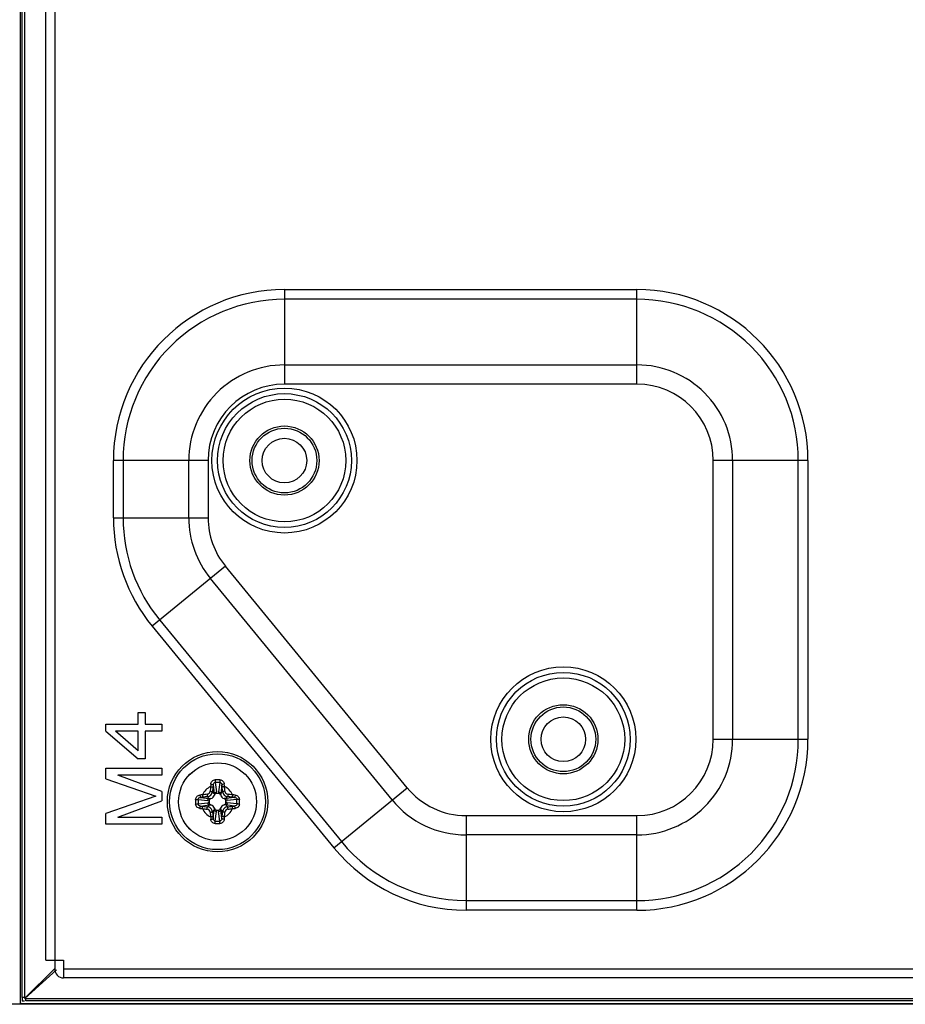
# Model space of a CAD drawing. Units: millimetres. Extents: x 912 to 4935, y 1138 to 2909.
# Drawn here: x 1442 to 1521, y 1564 to 1652 of the extents above; entities that cross this region are included whole.
import ezdxf

# ---------------------------------------------------------------- set-up
doc = ezdxf.new("R2010")
doc.units = ezdxf.units.MM
doc.header["$LTSCALE"] = 326.975
doc.layers.get('0').update_dxf_attribs({"linetype": 'CONTINUOUS'})
for name, color, linetype in [('2K17VW55_RC_L_CON', 7, 'CONTINUOUS'), ('55BDL1005X_7X_6V_DIM', 7, 'CONTINUOUS'), ('CLINCHING_NUT_M4_08_CON', 7, 'CONTINUOUS'), ('PANEL_LGD_LD550DUN-THA2_THB_CON', 7, 'CONTINUOUS'), ('SCREW-0P1G1740-8-47-CR3_CON', 7, 'CONTINUOUS')]:
    doc.layers.add(name, color=color, linetype=linetype)
doc.dimstyles.new('DIMSTYLE_2', dxfattribs={"dimtxt": 17.5, "dimasz": 12.5, "dimexe": 1, "dimexo": 0, "dimgap": 0.875, "dimtad": 1, "dimdec": 3, "dimzin": 0, "dimdsep": 46, "dimtxsty": 'Standard', "dimblk": 'OPEN', "dimblk1": 'OPEN', "dimblk2": 'OPEN', "dimcen": 0.09, "dimadec": 0, "dimazin": 0, "dimtp": 0.8, "dimtm": 0.8, "dimtfac": 1, "dimtdec": 3, "dimtofl": 0, "dimtmove": 0, "dimatfit": 3, "dimldrblk": 'OPEN', "dimfxl": 1, "dimtolj": 1, "dimtzin": 0, "dimarcsym": 0})

# ---------------------------------------------------------------- blocks, each defined once
blk = doc.blocks.new('_OPEN')
at = {"color": 0, "linetype": 'ByBlock'}
for p, q in [((0, 0), (-1, 0.16)), ((-1, -0.16), (0, 0)), ((-1, 0), (0, 0))]:
    blk.add_line(p, q, dxfattribs=at)
blk = doc.blocks.new('*D2')
at = {"layer": '55BDL1005X_7X_6V_DIM', "color": 170}
for p, q in [((1441.933, 2246.477), (1308.421, 2246.477)), ((1313.421, 2246.477), (1313.421, 1905.307)), ((1313.421, 1564.137), (1313.421, 1905.307)), ((1441.933, 1564.137), (1308.421, 1564.137))]:
    blk.add_line(p, q, dxfattribs=at)
at = {"layer": '55BDL1005X_7X_6V_DIM', "color": 170, "xscale": 12.5, "yscale": 12.5, "zscale": 12.5}
for p, rotation in [((1313.421, 2246.477), 90), ((1313.421, 1564.137), 270)]:
    blk.add_blockref('_OPEN', p, dxfattribs=dict(at, rotation=rotation))
at = {"layer": '55BDL1005X_7X_6V_DIM', "color": 170, "insert": (1291.546, 1905.307), "char_height": 17.5, "width": 88.57692, "attachment_point": 2, "rotation": 90, "line_spacing_factor": 0.9}
blk.add_mtext('682,340\\P[26.86]', dxfattribs=at)

msp = doc.modelspace()

# ---------------------------------------------------------------- linework, layer by layer
at = {"layer": '2K17VW55_RC_L_CON', "color": 7}
for p, q in [((1445.0332, 2243.3071), (1445.0332, 1567.3071)), ((1444.2332, 1568.1071), (1444.2332, 2242.5071)), ((1465.6332, 1628.2394), (1465.6332, 1619.7524)), ((1465.6332, 1628.2394), (1497.2332, 1628.2394)), ((1497.2332, 1619.7524), (1497.2332, 1628.2394)), ((1497.2331, 1627.3734), (1465.6332, 1627.3734)), ((1465.6332, 1621.4844), (1497.2331, 1621.4844)), ((1497.2332, 1619.7524), (1465.6332, 1619.7524)), ((1450.3008, 1607.7677), (1450.3008, 1612.9071)), ((1458.7879, 1612.9071), (1450.3008, 1612.9071)), ((1451.1668, 1612.9071), (1451.1668, 1607.7677)), ((1457.0558, 1607.7677), (1457.0558, 1612.9071)), ((1458.7879, 1612.9071), (1458.7879, 1607.7677)), ((1504.0785, 1587.9071), (1504.0785, 1612.9071)), ((1512.5655, 1612.9071), (1504.0785, 1612.9071)), ((1505.8105, 1612.9071), (1505.8105, 1587.9071)), ((1511.6995, 1587.9071), (1511.6995, 1612.9071)), ((1512.5655, 1612.9071), (1512.5655, 1587.9071)), ((1450.3008, 1607.7677), (1458.7879, 1607.7677)), ((1460.3399, 1603.4272), (1453.7771, 1598.0458)), ((1476.6256, 1583.5666), (1460.3399, 1603.4272)), ((1475.2863, 1582.4683), (1459.0006, 1602.329)), ((1454.4468, 1598.5949), (1470.7325, 1578.7343)), ((1453.7771, 1598.0458), (1470.0628, 1578.1851)), ((1452.5055, 1589.2654), (1452.5055, 1590.3071)), ((1452.5055, 1590.3071), (1453.1438, 1590.3071)), ((1453.1438, 1590.3071), (1453.1438, 1589.2654)), ((1449.6332, 1588.6404), (1449.6332, 1589.2654)), ((1449.6332, 1589.2654), (1452.5055, 1589.2654)), ((1453.1438, 1589.2654), (1454.6332, 1589.2654)), ((1454.6332, 1589.2654), (1454.6332, 1588.6404)), ((1449.6332, 1588.6404), (1452.5055, 1586.1404)), ((1452.5055, 1586.8696), (1450.4842, 1588.6404)), ((1452.5055, 1588.6404), (1450.4842, 1588.6404)), ((1452.5055, 1586.8696), (1452.5055, 1588.6404)), ((1453.1438, 1588.6404), (1453.1438, 1586.1404)), ((1454.6332, 1588.6404), (1453.1438, 1588.6404)), ((1504.0785, 1587.9071), (1512.5655, 1587.9071)), ((1453.1438, 1586.1404), (1452.5055, 1586.1404)), ((1449.6332, 1584.3696), (1449.6332, 1585.3071)), ((1449.6332, 1585.3071), (1454.6332, 1585.3071)), ((1454.6332, 1585.3071), (1454.6332, 1584.6821)), ((1449.6332, 1584.3696), (1454.1012, 1582.8071)), ((1454.6332, 1583.2237), (1450.697, 1584.6821)), ((1454.6332, 1584.6821), (1450.697, 1584.6821)), ((1470.0628, 1578.1851), (1476.6256, 1583.5666)), ((1454.1012, 1582.8071), (1449.6332, 1581.2446)), ((1454.6332, 1583.2237), (1454.6332, 1582.3904)), ((1450.697, 1580.9321), (1454.6332, 1582.3904)), ((1449.6332, 1580.3071), (1449.6332, 1581.2446)), ((1450.697, 1580.9321), (1454.6332, 1580.9321)), ((1454.6332, 1580.9321), (1454.6332, 1580.3071)), ((1481.9189, 1581.0618), (1481.9189, 1572.5747)), ((1481.9189, 1581.0618), (1497.2332, 1581.0618)), ((1497.2332, 1572.5747), (1497.2332, 1581.0618)), ((1454.6332, 1580.3071), (1449.6332, 1580.3071)), ((1497.2332, 1579.3297), (1481.9189, 1579.3297)), ((1481.9189, 1573.4407), (1497.2332, 1573.4407)), ((1497.2332, 1572.5747), (1481.9189, 1572.5747)), ((1444.2332, 1568.1071), (1445.8332, 1568.1071)), ((1445.8332, 1568.1071), (1445.8332, 1566.5071)), ((1445.8332, 1567.3071), (1620.7332, 1567.3071)), ((1620.7332, 1566.5071), (1445.8332, 1566.5071))]:
    msp.add_line(p, q, dxfattribs=at)
for centre, radius in [((1465.6332, 1612.9071), 6.5), ((1465.6332, 1612.9071), 6), ((1490.6332, 1587.9071), 6.5), ((1490.6332, 1587.9071), 6)]:
    msp.add_circle(centre, radius, dxfattribs=at)
for centre, radius, start, end in [((1465.6332, 1612.9071), 15.3323, 90, 180), ((1497.2332, 1612.9071), 15.3323, 0, 90), ((1465.6332, 1612.9071), 14.4663, 90, 180.000007), ((1497.2332, 1612.9071), 14.4663, 0, 90.000007), ((1465.6332, 1612.9071), 8.5774, 90, 180.000007), ((1497.2332, 1612.9071), 8.5774, 0, 90.000007), ((1465.6332, 1612.9071), 6.8453, 90, 180), ((1497.2332, 1612.9071), 6.8453, 0, 90), ((1465.6332, 1607.7677), 15.3323, 180, 219.351753), ((1465.6332, 1607.7677), 14.4663, 180.000001, 219.351753), ((1465.6332, 1607.7677), 8.5774, 180.000001, 219.351753), ((1465.6332, 1607.7677), 6.8453, 180, 219.351753), ((1497.2332, 1587.9071), 15.3323, 270, 0), ((1497.2332, 1587.9071), 14.4663, 270, 0.000007), ((1497.2332, 1587.9071), 8.5774, 270, 0.000007), ((1497.2332, 1587.9071), 6.8453, 270, 360), ((1481.9189, 1587.9071), 6.8453, 219.351753, 270), ((1481.9189, 1587.9071), 8.5774, 219.351753, 270), ((1481.9189, 1587.9071), 15.3323, 219.351753, 270), ((1481.9189, 1587.9071), 14.4663, 219.351753, 270), ((1445.8332, 1567.3071), 0.8, 180, 270)]:
    msp.add_arc(centre, radius, start, end, dxfattribs=at)
at = {"layer": 'CLINCHING_NUT_M4_08_CON', "color": 7}
for centre, radius in [((1465.6332, 1612.9071), 5.5), ((1465.6332, 1612.9071), 3.1), ((1465.6332, 1612.9071), 2.9), ((1465.6332, 1612.9071), 2), ((1490.6332, 1587.9071), 5.5), ((1490.6332, 1587.9071), 3.1), ((1490.6332, 1587.9071), 2.9), ((1490.6332, 1587.9071), 2)]:
    msp.add_circle(centre, radius, dxfattribs=at)
at = {"layer": 'PANEL_LGD_LD550DUN-THA2_THB_CON', "color": 2}
for p, q in [((1441.9332, 2246.4071), (1441.9332, 1564.2071)), ((1441.9332, 1564.2071), (1592.3332, 1564.2071))]:
    msp.add_line(p, q, dxfattribs=at)
at = {"layer": 'PANEL_LGD_LD550DUN-THA2_THB_CON', "color": 7}
for p, q in [((1441.9332, 2246.3071), (1441.9332, 1564.3071)), ((1445.0082, 1567.3321), (1442.3332, 1564.6571)), ((1442.3553, 1564.6571), (1445.1959, 1567.2148)), ((1441.9332, 1564.3071), (1442.0332, 1564.2071)), ((2653.3332, 1564.1371), (1441.9332, 1564.1371)), ((1442.0332, 1564.2071), (1592.3332, 1564.2071)), ((1442.1332, 1564.7571), (1442.1332, 1564.4071)), ((1442.3332, 1564.7571), (1442.1332, 1564.7571)), ((1442.3332, 1564.4071), (1442.1332, 1564.4071)), ((1442.4332, 1564.4571), (1442.4332, 1564.6571))]:
    msp.add_line(p, q, dxfattribs=at)
at = {"layer": 'PANEL_LGD_LD550DUN-THA2_THB_CON', "color": 6}
for p, q in [((1442.1332, 1564.7571), (1442.1332, 2245.8571)), ((1442.3332, 2245.9571), (1442.3332, 1564.6571)), ((1442.3553, 1564.6571), (2652.911, 1564.6571)), ((2652.8332, 1564.4571), (1442.4332, 1564.4571))]:
    msp.add_line(p, q, dxfattribs=at)
at = {"layer": 'SCREW-0P1G1740-8-47-CR3_CON', "color": 7}
for p, q in [((1459.2469, 1583.8207), (1459.3396, 1583.0486)), ((1459.4329, 1584.0433), (1459.5359, 1583.185)), ((1459.8334, 1584.0433), (1459.7304, 1583.185)), ((1460.0194, 1583.8207), (1459.9267, 1583.0486)), ((1458.1195, 1582.6933), (1458.8917, 1582.6006)), ((1458.8917, 1582.6006), (1458.7305, 1582.7618)), ((1459.3396, 1583.0486), (1459.1784, 1583.2098)), ((1459.7229, 1583.0571), (1459.5434, 1583.0571)), ((1459.9267, 1583.0486), (1460.0879, 1583.2098)), ((1460.3746, 1582.6006), (1460.5358, 1582.7618)), ((1461.1468, 1582.6933), (1460.3746, 1582.6006)), ((1457.8969, 1582.5073), (1458.7552, 1582.4043)), ((1457.8969, 1582.1069), (1458.7552, 1582.2099)), ((1458.1195, 1581.9209), (1458.8917, 1582.0135)), ((1458.8917, 1582.0135), (1458.7305, 1581.8523)), ((1458.8832, 1582.3968), (1458.8832, 1582.2173)), ((1460.3746, 1582.0135), (1460.5358, 1581.8523)), ((1461.1468, 1581.9209), (1460.3746, 1582.0135)), ((1460.3832, 1582.2173), (1460.3832, 1582.3968)), ((1461.3694, 1582.5073), (1460.5111, 1582.4043)), ((1461.3694, 1582.1069), (1460.5111, 1582.2099)), ((1459.3396, 1581.5656), (1459.1784, 1581.4044)), ((1459.2469, 1580.7934), (1459.3396, 1581.5656)), ((1459.4329, 1580.5709), (1459.5359, 1581.4291)), ((1459.5434, 1581.5571), (1459.7229, 1581.5571)), ((1459.8334, 1580.5709), (1459.7304, 1581.4291)), ((1459.9267, 1581.5656), (1460.0879, 1581.4044)), ((1460.0194, 1580.7934), (1459.9267, 1581.5656))]:
    msp.add_line(p, q, dxfattribs=at)
for radius in [4.5, 4.3, 3.4909, 3.4901]:
    msp.add_circle((1459.6332, 1582.3071), radius, dxfattribs=at)
for centre, radius, start, end in [((1459.6332, 1582.3071), 1.4897, 114.641876, 155.358124), ((1510.3665, 1577.8841), 51.6784, 173.581623, 174.042451), ((1470.8944, 1582.6596), 11.9245, 174.105506, 175.182346), ((1509.4355, 1577.9652), 50.5301, 173.581623, 174.042451), ((1473.9194, 1581.9622), 14.7897, 172.780792, 173.58817), ((1459.6332, 1574.8639), 9.4083, 88.733634, 91.266366), ((1459.6332, 1576.3624), 7.6834, 88.506888, 91.493112), ((1445.3468, 1581.9622), 14.7899, 6.411835, 7.219203), ((1409.8308, 1577.9652), 50.53, 5.957549, 6.418377), ((1448.372, 1582.6596), 11.9243, 4.817649, 5.894499), ((1408.8998, 1577.8841), 51.6784, 5.957549, 6.418377), ((1459.6332, 1582.3071), 1.4897, 24.641876, 65.358124), ((1459.2806, 1571.046), 11.9243, 94.817648, 95.894499), ((1459.9781, 1568.0207), 14.7899, 96.411835, 97.219202), ((1464.0562, 1531.5737), 51.6784, 95.957549, 96.418377), ((1463.9751, 1532.5047), 50.53, 95.957549, 96.418377), ((1458.6599, 1583.2803), 0.3091, 276.034337, 353.965663), ((1458.8912, 1583.049), 0.489, 288.658016, 341.342131), ((1458.5107, 1583.061), 1.0327, 359.78454, 6.900062), ((1460.7555, 1583.0608), 1.0326, 173.088207, 180.204225), ((1460.3751, 1583.049), 0.489, 198.658016, 251.342131), ((1460.6064, 1583.2803), 0.3091, 186.0343, 263.9657), ((1455.2912, 1532.5047), 50.53, 83.581623, 84.042451), ((1455.2101, 1531.5737), 51.6784, 83.581623, 84.042451), ((1459.2883, 1568.0208), 14.7897, 82.780793, 83.588169), ((1459.9857, 1571.0459), 11.9244, 84.105505, 85.182347), ((1467.0763, 1582.3075), 9.4082, 178.736379, 180.002756), ((1467.0764, 1582.3066), 9.4082, 179.997249, 181.263617), ((1465.5773, 1582.3073), 7.683, 178.508803, 181.491193), ((1459.2806, 1593.5683), 11.9244, 264.105505, 265.182347), ((1459.978, 1596.5933), 14.7897, 262.780793, 263.588169), ((1459.6332, 1582.3071), 1.4897, 204.641876, 245.358124), ((1464.0562, 1633.0405), 51.6784, 263.581623, 264.042451), ((1463.9751, 1632.1094), 50.53, 263.581623, 264.042451), ((1458.6599, 1581.3338), 0.3091, 6.0343, 83.9657), ((1458.8795, 1583.4294), 1.0326, 263.088207, 270.204225), ((1458.8793, 1581.1846), 1.0327, 89.78454, 96.900062), ((1458.8912, 1581.5651), 0.489, 18.658016, 71.342131), ((1460.3751, 1581.5651), 0.489, 108.658016, 161.342131), ((1459.6332, 1582.3071), 1.4897, 294.641876, 335.358124), ((1460.6064, 1581.3338), 0.3091, 96.034337, 173.965663), ((1460.387, 1583.4295), 1.0327, 269.78454, 276.900062), ((1460.3868, 1581.1847), 1.0326, 83.088207, 90.204225), ((1455.2912, 1632.1094), 50.53, 275.957549, 276.418377), ((1455.2101, 1633.0404), 51.6784, 275.957549, 276.418377), ((1459.2882, 1596.5935), 14.7899, 276.411835, 277.219202), ((1459.9857, 1593.5682), 11.9243, 274.817648, 275.894499), ((1453.689, 1582.3068), 7.683, 358.508803, 1.491193), ((1452.1899, 1582.3075), 9.4082, 359.997249, 1.263617), ((1452.19, 1582.3066), 9.4082, 358.736379, 0.002756), ((1510.3665, 1586.7301), 51.6784, 185.957549, 186.418377), ((1470.8943, 1581.9545), 11.9243, 184.817649, 185.894499), ((1509.4355, 1586.649), 50.53, 185.957549, 186.418377), ((1473.9195, 1582.652), 14.7899, 186.411835, 187.219203), ((1458.5108, 1581.5534), 1.0326, 353.088207, 0.204225), ((1460.7556, 1581.5532), 1.0327, 179.78454, 186.900062), ((1445.3469, 1582.652), 14.7897, 352.780792, 353.58817), ((1409.8308, 1586.649), 50.5301, 353.581623, 354.042451), ((1448.3719, 1581.9546), 11.9245, 354.105506, 355.182346), ((1408.8998, 1586.7301), 51.6784, 353.581623, 354.042451), ((1459.6332, 1589.7503), 9.4083, 268.733634, 271.266366), ((1459.6332, 1588.2517), 7.6834, 268.506888, 271.493112)]:
    msp.add_arc(centre, radius, start, end, dxfattribs=at)
for points, knots in [([(1459.012, 1583.6611), (1459.0364, 1583.6586), (1459.0824, 1583.6528), (1459.1449, 1583.6418), (1459.1902, 1583.6293), (1459.2158, 1583.6204), (1459.2222, 1583.6138)], [0, 0, 0, 0, 0.338769, 0.6428461, 0.8724182, 1, 1, 1, 1]), ([(1459.033, 1583.8842), (1459.043, 1583.9813), (1459.1245, 1584.179), (1459.3264, 1584.2677), (1459.4252, 1584.2698)], [0, 0, 0, 0, 0.4968454, 1, 1, 1, 1]), ([(1459.033, 1583.8842), (1459.0804, 1583.8794), (1459.1458, 1583.8686), (1459.2156, 1583.8438), (1459.2415, 1583.8295), (1459.2469, 1583.8207)], [0, 0, 0, 0, 0.6321231, 0.8632682, 1, 1, 1, 1]), ([(1459.2469, 1583.8207), (1459.2507, 1583.8731), (1459.274, 1583.9544), (1459.3529, 1584.0285), (1459.4066, 1584.0432), (1459.4329, 1584.0433)], [0, 0, 0, 0, 0.4983595, 0.7495096, 1, 1, 1, 1]), ([(1459.4252, 1584.2698), (1459.4255, 1584.2496), (1459.427, 1584.174), (1459.4294, 1584.0985), (1459.4329, 1584.0433)], [0, 0, 0, 0, 0.2680503, 1, 1, 1, 1]), ([(1459.8411, 1584.2698), (1459.8408, 1584.2496), (1459.8393, 1584.174), (1459.8369, 1584.0985), (1459.8334, 1584.0433)], [0, 0, 0, 0, 0.2680436, 1, 1, 1, 1]), ([(1459.8334, 1584.0433), (1459.8597, 1584.0432), (1459.9134, 1584.0285), (1459.9923, 1583.9544), (1460.0156, 1583.8731), (1460.0194, 1583.8207)], [0, 0, 0, 0, 0.2504916, 0.5016427, 1, 1, 1, 1]), ([(1459.8411, 1584.2698), (1459.9399, 1584.2676), (1460.1418, 1584.179), (1460.2233, 1583.9813), (1460.2333, 1583.8842)], [0, 0, 0, 0, 0.5031564, 1, 1, 1, 1]), ([(1460.2333, 1583.8842), (1460.1859, 1583.8794), (1460.1205, 1583.8686), (1460.0507, 1583.8438), (1460.0248, 1583.8295), (1460.0194, 1583.8207)], [0, 0, 0, 0, 0.6321266, 0.8632702, 1, 1, 1, 1]), ([(1460.2543, 1583.6611), (1460.2299, 1583.6586), (1460.1839, 1583.6528), (1460.1214, 1583.6418), (1460.0761, 1583.6293), (1460.0505, 1583.6204), (1460.0441, 1583.6138)], [0, 0, 0, 0, 0.338769, 0.6428462, 0.8724183, 1, 1, 1, 1]), ([(1457.6704, 1582.515), (1457.6726, 1582.6138), (1457.7612, 1582.8157), (1457.959, 1582.8972), (1458.056, 1582.9073)], [0, 0, 0, 0, 0.5031584, 1, 1, 1, 1]), ([(1457.8969, 1582.5073), (1457.897, 1582.5337), (1457.9118, 1582.5873), (1457.9859, 1582.6662), (1458.0671, 1582.6896), (1458.1195, 1582.6933)], [0, 0, 0, 0, 0.2504892, 0.5016444, 1, 1, 1, 1]), ([(1458.056, 1582.9073), (1458.0608, 1582.8599), (1458.0716, 1582.7944), (1458.0964, 1582.7246), (1458.1107, 1582.6987), (1458.1195, 1582.6933)], [0, 0, 0, 0, 0.6321266, 0.8632702, 1, 1, 1, 1]), ([(1458.2792, 1582.9282), (1458.2816, 1582.9038), (1458.2875, 1582.8578), (1458.2985, 1582.7954), (1458.311, 1582.7501), (1458.3198, 1582.7245), (1458.3264, 1582.718)], [0, 0, 0, 0, 0.338769, 0.6428462, 0.8724183, 1, 1, 1, 1]), ([(1458.6924, 1582.973), (1458.6947, 1582.9486), (1458.7001, 1582.9026), (1458.7091, 1582.8401), (1458.7192, 1582.7945), (1458.7254, 1582.7691), (1458.7305, 1582.7618)], [0, 0, 0, 0, 0.3411493, 0.6468284, 0.8762568, 1, 1, 1, 1]), ([(1458.7305, 1582.7618), (1458.8418, 1582.7738), (1459.0623, 1582.878), (1459.1664, 1583.0985), (1459.1784, 1583.2098)], [0, 0, 0, 0, 0.5002056, 1, 1, 1, 1]), ([(1458.7552, 1582.4043), (1458.7574, 1582.4492), (1458.7819, 1582.5337), (1458.8538, 1582.592), (1458.8917, 1582.6006)], [0, 0, 0, 0, 0.5367957, 1, 1, 1, 1]), ([(1459.0476, 1582.5857), (1459.0058, 1582.5715), (1458.9258, 1582.5283), (1458.8832, 1582.4403), (1458.8832, 1582.3968)], [0, 0, 0, 0, 0.5035686, 1, 1, 1, 1]), ([(1458.9672, 1583.2478), (1458.9916, 1583.2455), (1459.0376, 1583.2402), (1459.1001, 1583.2311), (1459.1457, 1583.221), (1459.1711, 1583.2149), (1459.1784, 1583.2098)], [0, 0, 0, 0, 0.3411482, 0.6468273, 0.8762564, 1, 1, 1, 1]), ([(1459.3396, 1583.0486), (1459.3482, 1583.0864), (1459.4065, 1583.1583), (1459.491, 1583.1828), (1459.5359, 1583.185)], [0, 0, 0, 0, 0.4632043, 1, 1, 1, 1]), ([(1459.5434, 1583.0571), (1459.4999, 1583.0571), (1459.4119, 1583.0144), (1459.3687, 1582.9344), (1459.3545, 1582.8926)], [0, 0, 0, 0, 0.4964316, 1, 1, 1, 1]), ([(1459.9118, 1582.8926), (1459.8976, 1582.9344), (1459.8544, 1583.0144), (1459.7664, 1583.0571), (1459.7229, 1583.0571)], [0, 0, 0, 0, 0.5035686, 1, 1, 1, 1]), ([(1459.7304, 1583.185), (1459.7753, 1583.1828), (1459.8598, 1583.1583), (1459.9181, 1583.0864), (1459.9267, 1583.0486)], [0, 0, 0, 0, 0.5367957, 1, 1, 1, 1]), ([(1460.2991, 1583.2478), (1460.2747, 1583.2455), (1460.2287, 1583.2402), (1460.1662, 1583.2311), (1460.1206, 1583.221), (1460.0952, 1583.2149), (1460.0879, 1583.2098)], [0, 0, 0, 0, 0.3411482, 0.6468273, 0.8762564, 1, 1, 1, 1]), ([(1460.0879, 1583.2098), (1460.0999, 1583.0985), (1460.204, 1582.878), (1460.4245, 1582.7738), (1460.5358, 1582.7618)], [0, 0, 0, 0, 0.4997935, 1, 1, 1, 1]), ([(1460.3832, 1582.3968), (1460.3832, 1582.4403), (1460.3405, 1582.5283), (1460.2605, 1582.5715), (1460.2187, 1582.5857)], [0, 0, 0, 0, 0.4964316, 1, 1, 1, 1]), ([(1460.3746, 1582.6006), (1460.4125, 1582.592), (1460.4844, 1582.5337), (1460.5089, 1582.4492), (1460.5111, 1582.4043)], [0, 0, 0, 0, 0.4632043, 1, 1, 1, 1]), ([(1460.5739, 1582.973), (1460.5716, 1582.9486), (1460.5663, 1582.9026), (1460.5572, 1582.8401), (1460.5471, 1582.7945), (1460.5409, 1582.7691), (1460.5358, 1582.7618)], [0, 0, 0, 0, 0.3411482, 0.6468273, 0.8762564, 1, 1, 1, 1]), ([(1460.9871, 1582.9282), (1460.9847, 1582.9038), (1460.9788, 1582.8578), (1460.9678, 1582.7954), (1460.9553, 1582.7501), (1460.9465, 1582.7245), (1460.9399, 1582.718)], [0, 0, 0, 0, 0.338769, 0.6428461, 0.8724182, 1, 1, 1, 1]), ([(1461.2103, 1582.9073), (1461.2055, 1582.8599), (1461.1947, 1582.7944), (1461.1699, 1582.7246), (1461.1556, 1582.6987), (1461.1468, 1582.6933)], [0, 0, 0, 0, 0.6321237, 0.8632685, 1, 1, 1, 1]), ([(1461.1468, 1582.6933), (1461.1992, 1582.6896), (1461.2804, 1582.6662), (1461.3545, 1582.5873), (1461.3693, 1582.5337), (1461.3694, 1582.5073)], [0, 0, 0, 0, 0.4983536, 0.7495072, 1, 1, 1, 1]), ([(1461.2103, 1582.9073), (1461.3073, 1582.8972), (1461.5051, 1582.8157), (1461.5937, 1582.6138), (1461.5959, 1582.515)], [0, 0, 0, 0, 0.4968392, 1, 1, 1, 1]), ([(1457.6704, 1582.515), (1457.6907, 1582.5147), (1457.7662, 1582.5132), (1457.8417, 1582.5108), (1457.8969, 1582.5073)], [0, 0, 0, 0, 0.2680439, 1, 1, 1, 1]), ([(1457.6704, 1582.0991), (1457.6907, 1582.0994), (1457.7662, 1582.101), (1457.8417, 1582.1034), (1457.8969, 1582.1069)], [0, 0, 0, 0, 0.2680503, 1, 1, 1, 1]), ([(1458.056, 1581.7069), (1457.959, 1581.7169), (1457.7612, 1581.7984), (1457.6726, 1582.0004), (1457.6704, 1582.0991)], [0, 0, 0, 0, 0.4968392, 1, 1, 1, 1]), ([(1458.1195, 1581.9209), (1458.0671, 1581.9246), (1457.9859, 1581.948), (1457.9118, 1582.0268), (1457.897, 1582.0805), (1457.8969, 1582.1069)], [0, 0, 0, 0, 0.4983536, 0.7495072, 1, 1, 1, 1]), ([(1458.056, 1581.7069), (1458.0608, 1581.7543), (1458.0716, 1581.8197), (1458.0964, 1581.8896), (1458.1107, 1581.9155), (1458.1195, 1581.9209)], [0, 0, 0, 0, 0.6321237, 0.8632685, 1, 1, 1, 1]), ([(1458.2792, 1581.686), (1458.2816, 1581.7103), (1458.2875, 1581.7563), (1458.2985, 1581.8188), (1458.311, 1581.8641), (1458.3198, 1581.8897), (1458.3264, 1581.8961)], [0, 0, 0, 0, 0.338769, 0.6428461, 0.8724182, 1, 1, 1, 1]), ([(1458.6924, 1581.6412), (1458.6947, 1581.6655), (1458.7001, 1581.7115), (1458.7091, 1581.774), (1458.7192, 1581.8197), (1458.7254, 1581.8451), (1458.7305, 1581.8523)], [0, 0, 0, 0, 0.3411482, 0.6468273, 0.8762564, 1, 1, 1, 1]), ([(1459.1784, 1581.4044), (1459.1664, 1581.5156), (1459.0623, 1581.7361), (1458.8418, 1581.8403), (1458.7305, 1581.8523)], [0, 0, 0, 0, 0.4997935, 1, 1, 1, 1]), ([(1458.8917, 1582.0135), (1458.8538, 1582.0221), (1458.7819, 1582.0804), (1458.7574, 1582.165), (1458.7552, 1582.2099)], [0, 0, 0, 0, 0.4632043, 1, 1, 1, 1]), ([(1458.8832, 1582.2173), (1458.8832, 1582.1738), (1458.9258, 1582.0858), (1459.0058, 1582.0426), (1459.0476, 1582.0284)], [0, 0, 0, 0, 0.4964316, 1, 1, 1, 1]), ([(1459.3545, 1581.7215), (1459.3687, 1581.6798), (1459.4119, 1581.5998), (1459.4999, 1581.5571), (1459.5434, 1581.5571)], [0, 0, 0, 0, 0.5035686, 1, 1, 1, 1]), ([(1459.7229, 1581.5571), (1459.7664, 1581.5571), (1459.8544, 1581.5998), (1459.8976, 1581.6798), (1459.9118, 1581.7215)], [0, 0, 0, 0, 0.4964316, 1, 1, 1, 1]), ([(1460.5358, 1581.8523), (1460.4245, 1581.8403), (1460.204, 1581.7361), (1460.0999, 1581.5156), (1460.0879, 1581.4044)], [0, 0, 0, 0, 0.5002056, 1, 1, 1, 1]), ([(1460.2187, 1582.0284), (1460.2605, 1582.0426), (1460.3405, 1582.0858), (1460.3832, 1582.1738), (1460.3832, 1582.2173)], [0, 0, 0, 0, 0.5035686, 1, 1, 1, 1]), ([(1460.5111, 1582.2099), (1460.5089, 1582.165), (1460.4844, 1582.0804), (1460.4125, 1582.0221), (1460.3746, 1582.0135)], [0, 0, 0, 0, 0.5367957, 1, 1, 1, 1]), ([(1460.5739, 1581.6412), (1460.5716, 1581.6655), (1460.5663, 1581.7115), (1460.5572, 1581.774), (1460.5471, 1581.8196), (1460.5409, 1581.845), (1460.5358, 1581.8523)], [0, 0, 0, 0, 0.3411493, 0.6468284, 0.8762568, 1, 1, 1, 1]), ([(1460.9871, 1581.686), (1460.9847, 1581.7103), (1460.9788, 1581.7563), (1460.9678, 1581.8188), (1460.9553, 1581.8641), (1460.9465, 1581.8897), (1460.9399, 1581.8961)], [0, 0, 0, 0, 0.338769, 0.6428462, 0.8724183, 1, 1, 1, 1]), ([(1461.3694, 1582.1069), (1461.3693, 1582.0805), (1461.3545, 1582.0268), (1461.2804, 1581.948), (1461.1992, 1581.9246), (1461.1468, 1581.9209)], [0, 0, 0, 0, 0.2504892, 0.5016444, 1, 1, 1, 1]), ([(1461.2103, 1581.7069), (1461.2055, 1581.7543), (1461.1947, 1581.8197), (1461.1699, 1581.8896), (1461.1556, 1581.9155), (1461.1468, 1581.9209)], [0, 0, 0, 0, 0.6321266, 0.8632702, 1, 1, 1, 1]), ([(1461.5959, 1582.0991), (1461.5937, 1582.0004), (1461.5051, 1581.7985), (1461.3073, 1581.7169), (1461.2103, 1581.7069)], [0, 0, 0, 0, 0.5031584, 1, 1, 1, 1]), ([(1461.5959, 1582.515), (1461.5756, 1582.5147), (1461.5001, 1582.5132), (1461.4246, 1582.5108), (1461.3694, 1582.5073)], [0, 0, 0, 0, 0.2680503, 1, 1, 1, 1]), ([(1461.5959, 1582.0991), (1461.5756, 1582.0994), (1461.5001, 1582.101), (1461.4246, 1582.1034), (1461.3694, 1582.1069)], [0, 0, 0, 0, 0.2680439, 1, 1, 1, 1]), ([(1458.9672, 1581.3663), (1458.9916, 1581.3686), (1459.0376, 1581.374), (1459.1001, 1581.383), (1459.1457, 1581.3931), (1459.1711, 1581.3993), (1459.1784, 1581.4044)], [0, 0, 0, 0, 0.3411482, 0.6468273, 0.8762564, 1, 1, 1, 1]), ([(1459.012, 1580.9531), (1459.0364, 1580.9555), (1459.0824, 1580.9614), (1459.1449, 1580.9724), (1459.1902, 1580.9849), (1459.2158, 1580.9938), (1459.2222, 1581.0003)], [0, 0, 0, 0, 0.338769, 0.6428462, 0.8724183, 1, 1, 1, 1]), ([(1459.033, 1580.7299), (1459.0804, 1580.7347), (1459.1458, 1580.7455), (1459.2156, 1580.7703), (1459.2415, 1580.7846), (1459.2469, 1580.7934)], [0, 0, 0, 0, 0.6321266, 0.8632702, 1, 1, 1, 1]), ([(1459.4329, 1580.5709), (1459.4066, 1580.5709), (1459.3529, 1580.5857), (1459.274, 1580.6598), (1459.2507, 1580.7411), (1459.2469, 1580.7934)], [0, 0, 0, 0, 0.2504916, 0.5016427, 1, 1, 1, 1]), ([(1459.5359, 1581.4291), (1459.491, 1581.4313), (1459.4065, 1581.4559), (1459.3482, 1581.5278), (1459.3396, 1581.5656)], [0, 0, 0, 0, 0.5367957, 1, 1, 1, 1]), ([(1459.9267, 1581.5656), (1459.9181, 1581.5278), (1459.8598, 1581.4559), (1459.7753, 1581.4313), (1459.7304, 1581.4291)], [0, 0, 0, 0, 0.4632043, 1, 1, 1, 1]), ([(1460.0194, 1580.7934), (1460.0156, 1580.7411), (1459.9923, 1580.6598), (1459.9134, 1580.5857), (1459.8597, 1580.5709), (1459.8334, 1580.5709)], [0, 0, 0, 0, 0.4983595, 0.7495096, 1, 1, 1, 1]), ([(1460.2333, 1580.7299), (1460.1859, 1580.7347), (1460.1205, 1580.7455), (1460.0507, 1580.7703), (1460.0248, 1580.7846), (1460.0194, 1580.7934)], [0, 0, 0, 0, 0.6321231, 0.8632682, 1, 1, 1, 1]), ([(1460.2543, 1580.9531), (1460.2299, 1580.9555), (1460.1839, 1580.9614), (1460.1214, 1580.9724), (1460.0761, 1580.9849), (1460.0505, 1580.9938), (1460.0441, 1581.0003)], [0, 0, 0, 0, 0.338769, 0.6428461, 0.8724182, 1, 1, 1, 1]), ([(1460.2991, 1581.3663), (1460.2747, 1581.3686), (1460.2287, 1581.374), (1460.1662, 1581.383), (1460.1206, 1581.3931), (1460.0952, 1581.3993), (1460.0879, 1581.4044)], [0, 0, 0, 0, 0.3411482, 0.6468273, 0.8762564, 1, 1, 1, 1]), ([(1459.4252, 1580.3443), (1459.3264, 1580.3465), (1459.1245, 1580.4351), (1459.043, 1580.6329), (1459.033, 1580.7299)], [0, 0, 0, 0, 0.5031564, 1, 1, 1, 1]), ([(1459.4252, 1580.3443), (1459.4255, 1580.3646), (1459.427, 1580.4401), (1459.4294, 1580.5157), (1459.4329, 1580.5709)], [0, 0, 0, 0, 0.2680436, 1, 1, 1, 1]), ([(1459.8411, 1580.3443), (1459.8408, 1580.3646), (1459.8393, 1580.4401), (1459.8369, 1580.5157), (1459.8334, 1580.5709)], [0, 0, 0, 0, 0.2680503, 1, 1, 1, 1]), ([(1460.2333, 1580.7299), (1460.2233, 1580.6329), (1460.1418, 1580.4351), (1459.9399, 1580.3465), (1459.8411, 1580.3443)], [0, 0, 0, 0, 0.4968454, 1, 1, 1, 1])]:
    msp.add_open_spline(points, degree=3, knots=knots, dxfattribs=at)
for points in [[(1458.8917, 1582.6006), (1458.943, 1582.591), (1458.9954, 1582.5856), (1459.0477, 1582.5857)], [(1459.3396, 1583.0486), (1459.3492, 1582.9972), (1459.3546, 1582.9448), (1459.3545, 1582.8926)], [(1459.9267, 1583.0486), (1459.9171, 1582.9972), (1459.9117, 1582.9448), (1459.9118, 1582.8926)], [(1460.3746, 1582.6006), (1460.3233, 1582.591), (1460.2709, 1582.5856), (1460.2187, 1582.5857)], [(1458.8917, 1582.0135), (1458.943, 1582.0231), (1458.9954, 1582.0285), (1459.0476, 1582.0284)], [(1459.3396, 1581.5656), (1459.3492, 1581.6169), (1459.3546, 1581.6694), (1459.3545, 1581.7216)], [(1459.9267, 1581.5656), (1459.9171, 1581.6169), (1459.9117, 1581.6693), (1459.9118, 1581.7216)], [(1460.3746, 1582.0135), (1460.3233, 1582.0232), (1460.2709, 1582.0285), (1460.2186, 1582.0284)]]:
    msp.add_open_spline(points, degree=3, dxfattribs=at)

# ---------------------------------------------------------------- dimensions: what is measured, and where the dimension line sits
at = {"layer": '55BDL1005X_7X_6V_DIM', "color": 170}
dim = msp.add_linear_dim(base=(1313.4213, 1564.1371), p1=(1441.9332, 2246.4771), p2=(1441.9332, 1564.1371), angle=270, dimstyle='DIMSTYLE_2', dxfattribs=at)
dim.commit()
dim.dimension.update_dxf_attribs({"geometry": '*D2', "text_midpoint": (1313.4213, 1905.3071), "dimtype": 160})

doc.saveas('drawing.dxf')
